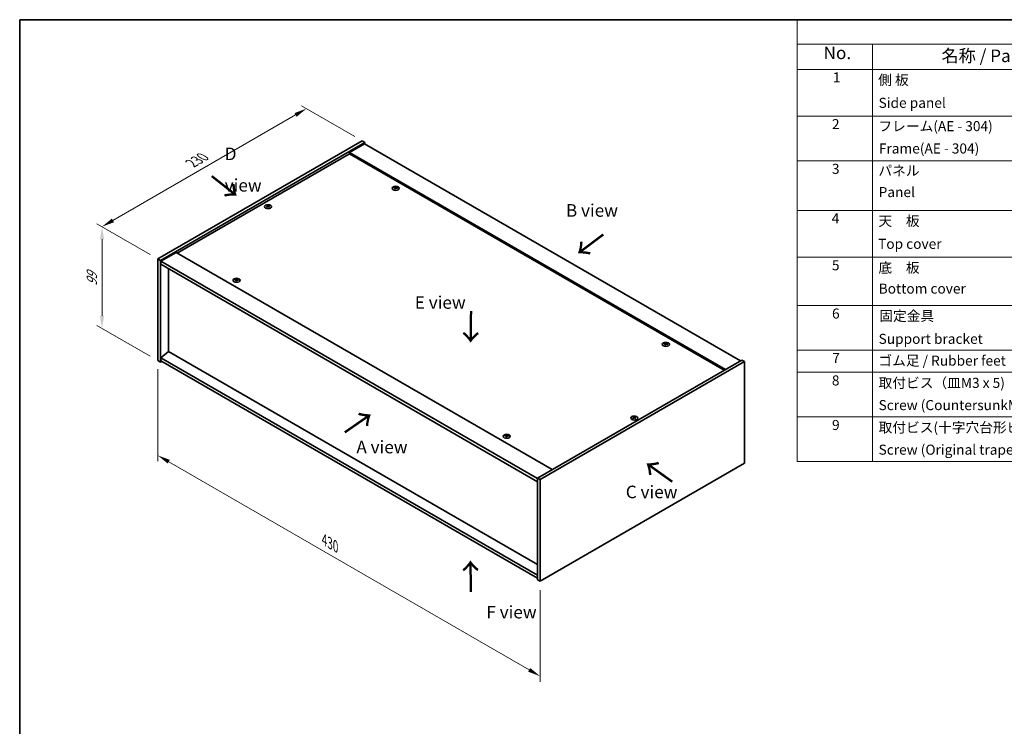
# Model space of a CAD drawing. Units: millimetres. Extents: x 0 to 9444, y 0 to 1405.
# Drawn here: x 0 to 979, y 702 to 1405 of the extents above; entities that cross this region are included whole.
import ezdxf

# ---------------------------------------------------------------- set-up
doc = ezdxf.new("R2010")
doc.units = ezdxf.units.MM
doc.header["$LTSCALE"] = 5
doc.layers.get('Defpoints').update_dxf_attribs({"lineweight": 25})
for name, color, linetype, lineweight in [('Border (ISO)', 7, 'Continuous', 35), ('Dimension (ISO)', 7, 'Continuous', 18), ('Dimension (ISO) @ 1', 7, 'Continuous', 18), ('Symbol (ISO)', 7, 'Continuous', 18), ('Visible (ISO)', 7, 'Continuous', 35), ('Visible Narrow (ISO)', 7, 'Continuous', 25)]:
    doc.layers.add(name, color=color, linetype=linetype, lineweight=lineweight)
doc.styles.add('Note Text (TK)', font='txt')
doc.styles.add('Note Text (TK2)', font='txt')
doc.dimstyles.new('Default - Method 1b (TK)', dxfattribs={"dimscale": 5, "dimtxt": 2.5, "dimasz": 2.5, "dimexe": 1, "dimexo": 1.5, "dimgap": 1, "dimtad": 1, "dimtoh": 1, "dimrnd": 1e-08, "dimdsep": 46, "dimtxsty": 'Note Text (TK)', "dimcen": 0.09, "dimdle": 5, "dimclrd": 100, "dimclre": 100, "dimclrt": 7, "dimadec": 1, "dimazin": 1, "dimtfac": 1, "dimtmove": 0, "dimatfit": 3, "dimfxl": 1, "dimtolj": 1, "dimlwd": -1, "dimlwe": -1, "dimarcsym": 0})

# ---------------------------------------------------------------- blocks, each defined once
blk = doc.blocks.new('図面枠 tk図枠')
at = {"layer": 'Border (ISO)'}
for q in [(405.5, 289), (14.5, 8)]:
    blk.add_line((14.5, 289), q, dxfattribs=at)
blk = doc.blocks.new('構成内容 _ Components')
at = {"layer": 'Symbol (ISO)'}
for p, q in [((405.5, 289), (169.13, 289)), ((169.13, 289), (169.13, 284.16)), ((405.5, 284.16), (169.13, 284.16)), ((169.13, 284.16), (169.13, 279.12)), ((184.13, 284.16), (184.13, 279.12)), ((405.5, 279.12), (169.13, 279.12)), ((169.13, 279.12), (169.13, 201.16)), ((184.13, 279.12), (184.13, 201.16)), ((405.5, 269.82), (169.13, 269.82)), ((405.5, 260.95), (169.13, 260.95)), ((405.5, 251.08), (169.13, 251.08)), ((405.5, 241.77), (169.13, 241.77)), ((405.5, 232.19), (169.13, 232.19)), ((405.5, 223.32), (169.13, 223.32)), ((405.5, 218.89), (169.13, 218.89)), ((405.5, 210.02), (169.13, 210.02)), ((405.5, 201.16), (169.13, 201.16))]:
    blk.add_line(p, q, dxfattribs=at)
at = {"layer": 'Symbol (ISO)', "color": 7, "attachment_point": 7}
for s, insert, char_height, style in [('No.', (174.38, 280.38), 2.5, 'Note Text (TK)'), ('名称 / Part name', (197.83, 279.79), 2.5, 'Note Text (TK)'), ('1', (176.22, 275.91), 2, 'Note Text (TK2)'), ('側 板', (185.24, 275.4), 2, 'Note Text (TK2)'), ('Side panel', (185.32, 270.85), 2, 'Note Text (TK2)'), ('2', (176.04, 266.61), 2, 'Note Text (TK2)'), ('フレーム(AE - 304)', (185.29, 266.21), 2, 'Note Text (TK2)'), ('Frame(AE - 304)', (185.38, 261.77), 2, 'Note Text (TK2)'), ('3', (176.04, 257.72), 2, 'Note Text (TK2)'), ('パネル', (185.29, 257.36), 2, 'Note Text (TK2)'), ('Panel', (185.33, 253.1), 2, 'Note Text (TK2)'), ('4', (175.99, 247.87), 2, 'Note Text (TK2)'), ('天\u3000板', (185.29, 247.36), 2, 'Note Text (TK2)'), ('Top cover', (185.22, 242.81), 2, 'Note Text (TK2)'), ('5', (176.04, 238.55), 2, 'Note Text (TK2)'), ('底\u3000板', (185.29, 238.06), 2, 'Note Text (TK2)'), ('Bottom cover', (185.34, 233.91), 2, 'Note Text (TK2)'), ('6', (176.06, 228.95), 2, 'Note Text (TK2)'), ('固定金具', (185.46, 228.47), 2, 'Note Text (TK2)'), ('Support bracket', (185.32, 223.92), 2, 'Note Text (TK2)'), ('7', (176.1, 220.12), 2, 'Note Text (TK2)'), ('ゴム足 / Rubber feet', (185.28, 219.58), 2, 'Note Text (TK2)'), ('8', (176.03, 215.65), 2, 'Note Text (TK2)'), ('取付ビス（皿M3 x 5)', (185.32, 215.16), 2, 'Note Text (TK2)'), ('Screw (CountersunkM3-5)', (185.32, 210.74), 2, 'Note Text (TK2)'), ('9', (176.06, 206.79), 2, 'Note Text (TK2)'), ('取付ビス(十字穴台形ビスM3 × 5)', (185.32, 206.3), 2, 'Note Text (TK2)'), ('Screw (Original trapezoid head M3 - 5)', (185.32, 201.88), 2, 'Note Text (TK2)')]:
    blk.add_mtext(s, dxfattribs=dict(at, insert=insert, char_height=char_height, style=style))
blk = doc.blocks.new('*D20')
at = {"layer": 'Defpoints', "color": 0}
for p in [(137.41, 1066.11), (517.48, 846.67), (517.48, 752.37)]:
    blk.add_point(p, dxfattribs=at)
at = {"layer": 'Dimension (ISO)', "color": 100}
for p, q in [((137.41, 1057.45), (137.41, 966.03)), ((148.24, 965.55), (506.66, 758.62)), ((517.48, 838.01), (517.48, 746.6))]:
    blk.add_line(p, q, dxfattribs=at)
for points in [[(149.28, 967.36), (147.19, 963.75), (137.41, 971.8)], [(507.7, 760.42), (505.61, 756.82), (517.48, 752.37)]]:
    blk.add_solid(points, dxfattribs=at)
at = {"layer": 'Dimension (ISO)', "color": 7, "insert": (303, 887.86), "char_height": 12.5, "attachment_point": 4, "rotation": 330, "style": 'Note Text (TK)'}
blk.add_mtext('\\A1;{\\Q-30.000;\\W0.816;\\H0.816x;430}', dxfattribs=at)
blk = doc.blocks.new('*D19')
at = {"layer": 'Defpoints', "color": 0}
for p in [(137.41, 1167.15), (81.87, 1098.17), (137.41, 1066.11)]:
    blk.add_point(p, dxfattribs=at)
at = {"layer": 'Dimension (ISO)', "color": 100}
for p, q in [((129.91, 1171.48), (76.87, 1202.1)), ((81.87, 1186.71), (81.87, 1110.67)), ((129.91, 1070.44), (76.87, 1101.06))]:
    blk.add_line(p, q, dxfattribs=at)
for points in [[(79.79, 1186.71), (83.96, 1186.71), (81.87, 1199.21)], [(79.79, 1110.67), (83.96, 1110.67), (81.87, 1098.17)]]:
    blk.add_solid(points, dxfattribs=at)
at = {"layer": 'Dimension (ISO)', "color": 7, "insert": (71.77, 1140.37), "char_height": 12.5, "attachment_point": 4, "rotation": 90, "style": 'Note Text (TK)'}
blk.add_mtext('\\A1;{\\Q30.000;\\W0.816;\\H0.816x;99}', dxfattribs=at)
blk = doc.blocks.new('*D18')
at = {"layer": 'Defpoints', "color": 0}
for p in [(340.7, 1284.52), (81.87, 1199.21), (137.41, 1167.15)]:
    blk.add_point(p, dxfattribs=at)
at = {"layer": 'Dimension (ISO)', "color": 100}
for p, q in [((333.2, 1288.85), (280.17, 1319.47)), ((274.34, 1310.33), (92.7, 1205.46)), ((129.91, 1171.48), (76.87, 1202.1))]:
    blk.add_line(p, q, dxfattribs=at)
for points in [[(273.3, 1312.14), (275.38, 1308.53), (285.17, 1316.58)], [(91.66, 1207.27), (93.74, 1203.66), (81.87, 1199.21)]]:
    blk.add_solid(points, dxfattribs=at)
at = {"layer": 'Dimension (ISO)', "color": 7, "insert": (170.79, 1262.21), "char_height": 12.5, "attachment_point": 4, "rotation": 30, "style": 'Note Text (TK)'}
blk.add_mtext('\\A1;{\\Q-30.000;\\W0.816;\\H0.816x;230}', dxfattribs=at)

msp = doc.modelspace()

# ---------------------------------------------------------------- linework, layer by layer
at = {"layer": 'Visible (ISO)'}
for p, q in [((137.4107, 1167.1474), (340.7039, 1284.5188)), ((140.0623, 1165.6164), (343.3555, 1282.9878)), ((340.7039, 1284.5188), (343.3555, 1282.9878)), ((343.3555, 1282.9878), (343.3555, 1281.4569)), ((342.9136, 1281.7121), (327.8876, 1273.0368)), ((701.7703, 1057.1755), (327.8876, 1273.0368)), ((327.8876, 1273.0368), (327.8876, 1271.761)), ((342.9136, 1281.7121), (716.7963, 1065.8508)), ((327.8876, 1271.761), (156.6351, 1172.8884)), ((700.6654, 1056.5376), (327.8876, 1271.761)), ((373.4317, 1237.6674), (373.5368, 1236.6886)), ((374.2672, 1238.168), (374.213, 1237.6639)), ((246.4673, 1219.8048), (246.5286, 1219.2344)), ((247.5571, 1219.8048), (247.4959, 1219.2344)), ((137.4107, 1167.1474), (140.0623, 1165.6164)), ((137.4107, 1066.1059), (137.4107, 1167.1474)), ((140.0623, 1064.575), (140.0623, 1165.6164)), ((155.5303, 1173.5263), (140.5043, 1164.851)), ((155.5303, 1173.5263), (529.413, 957.665)), ((140.5043, 1164.851), (140.5043, 1161.7891)), ((514.8289, 948.7345), (140.5043, 1164.851)), ((140.5043, 1161.7891), (514.8289, 945.6727)), ((147.9731, 1157.477), (147.9731, 1075.215)), ((215.2166, 1146.3218), (215.3217, 1145.343)), ((216.052, 1146.8224), (215.9979, 1146.3184)), ((642.1323, 1082.533), (642.2374, 1081.5542)), ((642.9677, 1083.0336), (642.9136, 1082.5296)), ((147.9289, 1075.2405), (140.5043, 1068.9126)), ((514.8289, 852.7962), (140.5043, 1068.9126)), ((140.5043, 1068.9126), (140.5043, 1065.8508)), ((514.8289, 863.4106), (147.9289, 1075.2405)), ((137.4107, 1066.1059), (140.0623, 1064.575)), ((141.3882, 1065.3405), (140.0623, 1064.575)), ((140.5043, 1065.8508), (514.8289, 849.7343)), ((718.1221, 1066.6162), (514.8289, 949.2448)), ((720.7738, 1065.0853), (517.4806, 947.7139)), ((720.7738, 1065.0853), (718.1221, 1066.6162)), ((720.7738, 964.0439), (720.7738, 1065.0853)), ((610.6273, 1009.557), (610.6886, 1008.9865)), ((611.7171, 1009.557), (611.6559, 1008.9865)), ((483.9172, 991.1875), (484.0222, 990.2087)), ((484.7526, 991.6881), (484.6985, 991.184)), ((517.4806, 846.6725), (720.7738, 964.0439)), ((514.8289, 949.2448), (514.8289, 848.2034)), ((517.4806, 947.7139), (514.8289, 949.2448)), ((517.4806, 947.7139), (517.4806, 846.6725)), ((517.4806, 846.6725), (514.8289, 848.2034))]:
    msp.add_line(p, q, dxfattribs=at)
for centre in [(373.8495, 1237.315), (247.0122, 1219.199), (215.6344, 1145.9695), (642.5501, 1082.1807), (611.1722, 1008.9512), (484.3349, 990.8351)]:
    msp.add_ellipse(centre, major_axis=(-3.5, 0), ratio=0.57735027, dxfattribs=at)
for centre, major_axis, ratio, start_param, end_param in [((373.8495, 1237.756), (-1.875, 0), 0.57735027, 5.91518866, 6.2158437), ((373.9462, 1231.2065), (8.067, -2.8451), 0.74246513, 1.91324666, 2.06508391), ((373.7595, 1230.719), (-7.8805, 3.3269), 0.84587812, 5.10316921, 5.25500646), ((374.2725, 1230.9112), (-0.4262, -8.5434), 0.21969733, 3.8197715, 3.97160875), ((373.8495, 1237.756), (-1.875, 0), 0.57735027, 1.20279968, 1.50345472), ((374.271, 1230.9074), (-0.5055, -8.539), 0.23224051, 3.53596008, 3.68779733), ((373.428, 1231.019), (1.7241, 8.3784), 0.13160172, 0.70517574, 0.85701299), ((373.8495, 1237.756), (1.875, 0), 0.57735027, 1.20279968, 1.50345472), ((373.4266, 1231.0152), (1.6449, 8.3943), 0.11905855, 0.41808378, 0.56992103), ((373.9396, 1231.2074), (8.1295, -2.6612), 0.74523934, 1.61044635, 1.7622836), ((373.7528, 1230.7199), (-7.7852, 3.5442), 0.84310391, 4.84068766, 4.99252491), ((373.8495, 1237.756), (1.875, 0), 0.57735027, 5.91518866, 6.2158437), ((247.0122, 1219.6399), (1.875, 0), 0.57735027, 2.20586697, 2.50652201), ((247.3204, 1213.0223), (4.7541, -7.1112), 0.5202741, 2.38677972, 2.53861697), ((247.3204, 1212.672), (-3.6263, -7.7473), 0.62091288, 3.94220654, 4.09404379), ((247.0122, 1219.6399), (-1.875, 0), 0.57735027, 0.63507064, 0.93572569), ((246.7089, 1212.6692), (-3.731, 7.6974), 0.62999659, 5.60815879, 5.75999604), ((246.7089, 1213.0251), (4.8503, 7.046), 0.52935781, 0.89601307, 1.04785032), ((247.3156, 1212.6692), (-3.731, -7.6974), 0.62999659, 3.66478192, 3.81661918), ((247.3156, 1213.0251), (4.8503, -7.046), 0.5293578, 2.09374233, 2.24557958), ((246.7041, 1213.0223), (4.7541, 7.1112), 0.5202741, 0.60297568, 0.75481293), ((246.7041, 1212.672), (-3.6263, 7.7473), 0.62091288, 5.33073417, 5.48257142), ((247.0122, 1219.6399), (1.875, 0), 0.57735027, 0.63507064, 0.93572569), ((247.0122, 1219.6399), (-1.875, 0), 0.57735027, 2.20586697, 2.50652201), ((215.6344, 1146.4104), (-1.875, 0), 0.57735027, 5.91518866, 6.2158437), ((215.7311, 1139.861), (8.067, -2.8451), 0.74246513, 1.91324666, 2.06508391), ((215.5443, 1139.3735), (-7.8805, 3.3269), 0.84587812, 5.10316921, 5.25500646), ((216.0573, 1139.5656), (-0.4262, -8.5434), 0.21969733, 3.8197715, 3.97160875), ((216.0558, 1139.5618), (-0.5055, -8.539), 0.23224051, 3.53596008, 3.68779733), ((215.2129, 1139.6735), (1.7241, 8.3784), 0.13160172, 0.70517574, 0.85701299), ((215.6344, 1146.4104), (1.875, 0), 0.57735027, 1.20279968, 1.50345472), ((215.2114, 1139.6696), (1.6449, 8.3943), 0.11905855, 0.41808378, 0.56992103), ((215.7244, 1139.8618), (8.1295, -2.6612), 0.74523934, 1.61044635, 1.7622836), ((215.5377, 1139.3743), (-7.7852, 3.5442), 0.84310391, 4.84068766, 4.99252491), ((215.6344, 1146.4104), (1.875, 0), 0.57735027, 5.91518866, 6.2158437), ((215.6344, 1146.4104), (-1.875, 0), 0.57735027, 1.20279968, 1.50345472), ((642.5501, 1082.6216), (-1.875, 0), 0.57735027, 5.91518866, 6.2158437), ((642.6468, 1076.0722), (8.067, -2.8451), 0.74246513, 1.91324666, 2.06508391), ((642.46, 1075.5847), (-7.8805, 3.3269), 0.84587812, 5.10316921, 5.25500646), ((642.973, 1075.7769), (-0.4262, -8.5434), 0.21969733, 3.8197715, 3.97160875), ((642.5501, 1082.6216), (-1.875, 0), 0.57735027, 1.20279968, 1.50345472), ((642.9716, 1075.773), (-0.5055, -8.539), 0.23224051, 3.53596008, 3.68779733), ((642.1286, 1075.8847), (1.7241, 8.3784), 0.13160172, 0.70517574, 0.85701299), ((642.5501, 1082.6216), (1.875, 0), 0.57735027, 1.20279968, 1.50345472), ((642.1271, 1075.8808), (1.6449, 8.3943), 0.11905855, 0.41808378, 0.56992103), ((642.6401, 1076.073), (8.1295, -2.6612), 0.74523934, 1.61044635, 1.7622836), ((642.4534, 1075.5855), (-7.7852, 3.5442), 0.84310391, 4.84068766, 4.99252491), ((642.5501, 1082.6216), (1.875, 0), 0.57735027, 5.91518866, 6.2158437), ((611.1722, 1009.3921), (1.875, 0), 0.57735027, 2.20586697, 2.50652201), ((611.4804, 1002.7744), (4.7541, -7.1112), 0.5202741, 2.38677972, 2.53861697), ((611.4804, 1002.4242), (-3.6263, -7.7473), 0.62091288, 3.94220654, 4.09404379), ((611.1722, 1009.3921), (-1.875, 0), 0.57735027, 0.63507064, 0.93572569), ((610.8689, 1002.4214), (-3.731, 7.6974), 0.62999659, 5.60815879, 5.75999604), ((610.8689, 1002.7772), (4.8503, 7.046), 0.52935781, 0.89601307, 1.04785032), ((611.4756, 1002.4214), (-3.731, -7.6974), 0.62999659, 3.66478192, 3.81661918), ((611.4756, 1002.7772), (4.8503, -7.046), 0.5293578, 2.09374233, 2.24557958), ((610.8641, 1002.7744), (4.7541, 7.1112), 0.5202741, 0.60297568, 0.75481293), ((610.8641, 1002.4242), (-3.6263, 7.7473), 0.62091288, 5.33073417, 5.48257142), ((611.1722, 1009.3921), (1.875, 0), 0.57735027, 0.63507064, 0.93572569), ((611.1722, 1009.3921), (-1.875, 0), 0.57735027, 2.20586697, 2.50652201), ((484.3349, 991.2761), (-1.875, 0), 0.57735027, 5.91518866, 6.2158437), ((484.4317, 984.7266), (8.067, -2.8451), 0.74246513, 1.91324666, 2.06508391), ((484.2449, 984.2391), (-7.8805, 3.3269), 0.84587812, 5.10316921, 5.25500646), ((484.7579, 984.4313), (-0.4262, -8.5434), 0.21969733, 3.8197715, 3.97160875), ((484.3349, 991.2761), (-1.875, 0), 0.57735027, 1.20279968, 1.50345472), ((484.7564, 984.4274), (-0.5055, -8.539), 0.23224051, 3.53596008, 3.68779733), ((483.9135, 984.5391), (1.7241, 8.3784), 0.13160172, 0.70517574, 0.85701299), ((484.3349, 991.2761), (1.875, 0), 0.57735027, 1.20279968, 1.50345472), ((483.912, 984.5353), (1.6449, 8.3943), 0.11905855, 0.41808378, 0.56992103), ((484.425, 984.7275), (8.1295, -2.6612), 0.74523934, 1.61044635, 1.7622836), ((484.2382, 984.24), (-7.7852, 3.5442), 0.84310391, 4.84068766, 4.99252491), ((484.3349, 991.2761), (1.875, 0), 0.57735027, 5.91518866, 6.2158437)]:
    msp.add_ellipse(centre, major_axis=major_axis, ratio=ratio, start_param=start_param, end_param=end_param, dxfattribs=at)
for points, weights in [([(372.2544, 1237.8364), (372.1808, 1237.9838), (372.1, 1238.1454)], [1.00883409939, 1.00548709876, 1]), ([(373.9757, 1238.836), (373.955, 1237.9056), (373.9419, 1237.3151)], [1, 1.02702428493, 1.00213791734]), ([(375.7203, 1237.6831), (375.623, 1237.5264), (375.5353, 1237.3851)], [1, 1.00613643648, 1.00959629055]), ([(246.0192, 1220.0766), (245.963, 1220.2814), (245.8999, 1220.5114)], [1.01039402946, 1.00687859509, 1]), ([(248.1245, 1220.5114), (248.0614, 1220.2814), (248.0052, 1220.0766)], [1, 1.00687859506, 1.01039402941]), ([(214.0392, 1146.4909), (213.9656, 1146.6382), (213.8849, 1146.7998)], [1.00883409939, 1.00548709876, 1]), ([(215.7605, 1147.4905), (215.7399, 1146.5601), (215.7267, 1145.9695)], [1, 1.02702428493, 1.00213791734]), ([(217.5051, 1146.3376), (217.4078, 1146.1808), (217.3201, 1146.0396)], [1, 1.00613643648, 1.00959629055]), ([(640.9549, 1082.7021), (640.8814, 1082.8494), (640.8006, 1083.0111)], [1.00883409939, 1.00548709876, 1]), ([(642.6763, 1083.7017), (642.6556, 1082.7713), (642.6425, 1082.1807)], [1, 1.02702428493, 1.00213791734]), ([(644.4208, 1082.5488), (644.3236, 1082.3921), (644.2358, 1082.2508)], [1, 1.00613643648, 1.00959629055]), ([(610.1792, 1009.8287), (610.123, 1010.0335), (610.0599, 1010.2635)], [1.01039402946, 1.00687859509, 1]), ([(612.2845, 1010.2635), (612.2214, 1010.0335), (612.1652, 1009.8287)], [1, 1.00687859506, 1.01039402941]), ([(482.7398, 991.3565), (482.6662, 991.5038), (482.5855, 991.6655)], [1.00883409939, 1.00548709876, 1]), ([(484.4611, 992.3561), (484.4404, 991.4257), (484.4273, 990.8352)], [1, 1.02702428493, 1.00213791735]), ([(486.2057, 991.2032), (486.1084, 991.0465), (486.0207, 990.9052)], [1, 1.00613643648, 1.00959629055])]:
    msp.add_rational_spline(points, weights, degree=2, dxfattribs=at)
for points, knots in [([(373.2271, 1237.8036), (373.2593, 1237.801), (373.2923, 1237.7942), (373.3496, 1237.7725), (373.374, 1237.7577), (373.4093, 1237.7252), (373.4225, 1237.7053), (373.4342, 1237.6639), (373.4332, 1237.6426), (373.4268, 1237.6228)], [0, 0, 0, 0, 0.0079679566, 0.0079679566, 0.0159359132, 0.0159359132, 0.0239048984, 0.0239048984, 0.0315396272, 0.0315396272, 0.0315396272, 0.0315396272]), ([(373.6728, 1238.265), (373.6652, 1238.2481), (373.6507, 1238.2307), (373.6097, 1238.1996), (373.5832, 1238.186), (373.5269, 1238.1656), (373.4934, 1238.1574), (373.4254, 1238.1486), (373.3909, 1238.1477), (373.3597, 1238.1497)], [0, 0, 0, 0, 0.0079681043, 0.0079681043, 0.0159362086, 0.0159362086, 0.0239050461, 0.0239050461, 0.0315396273, 0.0315396273, 0.0315396273, 0.0315396273]), ([(374.0263, 1237.5463), (374.0338, 1237.5667), (374.0483, 1237.5872), (374.0894, 1237.6224), (374.1159, 1237.6369), (374.1721, 1237.6573), (374.2056, 1237.6644), (374.2737, 1237.669), (374.3081, 1237.667), (374.3393, 1237.6615)], [0, 0, 0, 0, 0.0079679566, 0.0079679566, 0.0159359132, 0.0159359132, 0.0239048984, 0.0239048984, 0.0315396272, 0.0315396272, 0.0315396272, 0.0315396272]), ([(374.4719, 1238.0077), (374.4397, 1238.0138), (374.4067, 1238.0237), (374.3494, 1238.0495), (374.325, 1238.0653), (374.2897, 1238.0977), (374.2765, 1238.1165), (374.2649, 1238.1537), (374.2658, 1238.1721), (374.2723, 1238.1884)], [0, 0, 0, 0, 0.0079681043, 0.0079681043, 0.0159362086, 0.0159362086, 0.0239050461, 0.0239050461, 0.0315396273, 0.0315396273, 0.0315396273, 0.0315396273]), ([(246.3924, 1219.8968), (246.4155, 1219.8849), (246.4355, 1219.8691), (246.4618, 1219.8334), (246.4681, 1219.8134), (246.4676, 1219.775), (246.4607, 1219.7541), (246.434, 1219.7153), (246.4147, 1219.6973), (246.3924, 1219.6824)], [0, 0, 0, 0, 0.0079681043, 0.0079681043, 0.0159362086, 0.0159362086, 0.0239050461, 0.0239050461, 0.0315396273, 0.0315396273, 0.0315396273, 0.0315396273]), ([(247.1979, 1220.1474), (247.1742, 1220.1359), (247.1442, 1220.1259), (247.0788, 1220.1128), (247.0434, 1220.1096), (246.9769, 1220.1099), (246.9416, 1220.1133), (246.878, 1220.1267), (246.8494, 1220.1363), (246.8266, 1220.1474)], [0, 0, 0, 0, 0.0079679566, 0.0079679566, 0.0159359132, 0.0159359132, 0.0239048984, 0.0239048984, 0.0315396272, 0.0315396272, 0.0315396272, 0.0315396272]), ([(246.8266, 1219.4317), (246.8503, 1219.4469), (246.8802, 1219.46), (246.9457, 1219.4772), (246.9811, 1219.4813), (247.0475, 1219.481), (247.0829, 1219.4765), (247.1465, 1219.459), (247.175, 1219.4463), (247.1979, 1219.4317)], [0, 0, 0, 0, 0.0079681043, 0.0079681043, 0.0159362086, 0.0159362086, 0.0239050461, 0.0239050461, 0.0315396273, 0.0315396273, 0.0315396273, 0.0315396273]), ([(247.632, 1219.6824), (247.6089, 1219.6979), (247.589, 1219.7167), (247.5627, 1219.7565), (247.5564, 1219.7775), (247.5569, 1219.8158), (247.5638, 1219.8357), (247.5905, 1219.8703), (247.6098, 1219.8853), (247.632, 1219.8968)], [0, 0, 0, 0, 0.0079679566, 0.0079679566, 0.0159359132, 0.0159359132, 0.0239048984, 0.0239048984, 0.0315396272, 0.0315396272, 0.0315396272, 0.0315396272]), ([(215.012, 1146.458), (215.0442, 1146.4554), (215.0771, 1146.4486), (215.1345, 1146.427), (215.1589, 1146.4121), (215.1941, 1146.3796), (215.2074, 1146.3597), (215.219, 1146.3184), (215.2181, 1146.297), (215.2116, 1146.2773)], [0, 0, 0, 0, 0.0079679566, 0.0079679566, 0.0159359132, 0.0159359132, 0.0239048984, 0.0239048984, 0.0315396272, 0.0315396272, 0.0315396272, 0.0315396272]), ([(215.4576, 1146.9194), (215.45, 1146.9026), (215.4355, 1146.8851), (215.3945, 1146.854), (215.368, 1146.8405), (215.3117, 1146.82), (215.2782, 1146.8119), (215.2102, 1146.8031), (215.1758, 1146.8021), (215.1445, 1146.8041)], [0, 0, 0, 0, 0.0079681043, 0.0079681043, 0.0159362086, 0.0159362086, 0.0239050461, 0.0239050461, 0.0315396273, 0.0315396273, 0.0315396273, 0.0315396273]), ([(215.8111, 1146.2007), (215.8187, 1146.2211), (215.8332, 1146.2417), (215.8742, 1146.2768), (215.9007, 1146.2914), (215.957, 1146.3117), (215.9905, 1146.3188), (216.0585, 1146.3235), (216.0929, 1146.3214), (216.1242, 1146.316)], [0, 0, 0, 0, 0.0079679566, 0.0079679566, 0.0159359132, 0.0159359132, 0.0239048984, 0.0239048984, 0.0315396272, 0.0315396272, 0.0315396272, 0.0315396272]), ([(216.2568, 1146.6621), (216.2245, 1146.6683), (216.1916, 1146.6782), (216.1343, 1146.7039), (216.1099, 1146.7197), (216.0746, 1146.7521), (216.0614, 1146.771), (216.0497, 1146.8082), (216.0506, 1146.8265), (216.0571, 1146.8429)], [0, 0, 0, 0, 0.0079681043, 0.0079681043, 0.0159362086, 0.0159362086, 0.0239050461, 0.0239050461, 0.0315396273, 0.0315396273, 0.0315396273, 0.0315396273]), ([(641.9277, 1082.6692), (641.9599, 1082.6666), (641.9929, 1082.6598), (642.0502, 1082.6382), (642.0746, 1082.6233), (642.1099, 1082.5908), (642.1231, 1082.5709), (642.1348, 1082.5296), (642.1338, 1082.5082), (642.1274, 1082.4885)], [0, 0, 0, 0, 0.0079679566, 0.0079679566, 0.0159359132, 0.0159359132, 0.0239048984, 0.0239048984, 0.0315396272, 0.0315396272, 0.0315396272, 0.0315396272]), ([(642.3734, 1083.1306), (642.3658, 1083.1138), (642.3513, 1083.0963), (642.3102, 1083.0653), (642.2837, 1083.0517), (642.2275, 1083.0313), (642.194, 1083.0231), (642.1259, 1083.0143), (642.0915, 1083.0133), (642.0603, 1083.0153)], [0, 0, 0, 0, 0.0079681043, 0.0079681043, 0.0159362086, 0.0159362086, 0.0239050461, 0.0239050461, 0.0315396273, 0.0315396273, 0.0315396273, 0.0315396273]), ([(642.7268, 1082.4119), (642.7344, 1082.4323), (642.7489, 1082.4529), (642.7899, 1082.488), (642.8164, 1082.5026), (642.8727, 1082.5229), (642.9062, 1082.53), (642.9742, 1082.5347), (643.0087, 1082.5327), (643.0399, 1082.5272)], [0, 0, 0, 0, 0.0079679566, 0.0079679566, 0.0159359132, 0.0159359132, 0.0239048984, 0.0239048984, 0.0315396272, 0.0315396272, 0.0315396272, 0.0315396272]), ([(643.1725, 1082.8733), (643.1403, 1082.8795), (643.1073, 1082.8894), (643.05, 1082.9151), (643.0256, 1082.9309), (642.9903, 1082.9633), (642.9771, 1082.9822), (642.9654, 1083.0194), (642.9664, 1083.0377), (642.9728, 1083.0541)], [0, 0, 0, 0, 0.0079681043, 0.0079681043, 0.0159362086, 0.0159362086, 0.0239050461, 0.0239050461, 0.0315396273, 0.0315396273, 0.0315396273, 0.0315396273]), ([(610.5524, 1009.6489), (610.5755, 1009.637), (610.5955, 1009.6213), (610.6218, 1009.5855), (610.6281, 1009.5655), (610.6276, 1009.5272), (610.6207, 1009.5062), (610.594, 1009.4674), (610.5747, 1009.4495), (610.5524, 1009.4345)], [0, 0, 0, 0, 0.0079681043, 0.0079681043, 0.0159362086, 0.0159362086, 0.0239050461, 0.0239050461, 0.0315396273, 0.0315396273, 0.0315396273, 0.0315396273]), ([(611.3579, 1009.8996), (611.3342, 1009.888), (611.3042, 1009.878), (611.2388, 1009.8649), (611.2033, 1009.8617), (611.1369, 1009.862), (611.1016, 1009.8654), (611.0379, 1009.8788), (611.0094, 1009.8884), (610.9866, 1009.8996)], [0, 0, 0, 0, 0.0079679566, 0.0079679566, 0.0159359132, 0.0159359132, 0.0239048984, 0.0239048984, 0.0315396272, 0.0315396272, 0.0315396272, 0.0315396272]), ([(610.9866, 1009.1839), (611.0103, 1009.199), (611.0402, 1009.2121), (611.1056, 1009.2293), (611.1411, 1009.2334), (611.2075, 1009.2331), (611.2429, 1009.2286), (611.3065, 1009.2111), (611.335, 1009.1985), (611.3579, 1009.1839)], [0, 0, 0, 0, 0.0079681043, 0.0079681043, 0.0159362086, 0.0159362086, 0.0239050461, 0.0239050461, 0.0315396273, 0.0315396273, 0.0315396273, 0.0315396273]), ([(611.792, 1009.4345), (611.7689, 1009.45), (611.749, 1009.4689), (611.7227, 1009.5087), (611.7164, 1009.5296), (611.7169, 1009.5679), (611.7237, 1009.5878), (611.7505, 1009.6225), (611.7698, 1009.6374), (611.792, 1009.6489)], [0, 0, 0, 0, 0.0079679566, 0.0079679566, 0.0159359132, 0.0159359132, 0.0239048984, 0.0239048984, 0.0315396272, 0.0315396272, 0.0315396272, 0.0315396272]), ([(483.7125, 991.3237), (483.7448, 991.3211), (483.7777, 991.3142), (483.835, 991.2926), (483.8594, 991.2778), (483.8947, 991.2453), (483.9079, 991.2254), (483.9196, 991.184), (483.9187, 991.1627), (483.9122, 991.1429)], [0, 0, 0, 0, 0.0079679566, 0.0079679566, 0.0159359132, 0.0159359132, 0.0239048984, 0.0239048984, 0.0315396272, 0.0315396272, 0.0315396272, 0.0315396272]), ([(484.1582, 991.7851), (484.1506, 991.7682), (484.1361, 991.7508), (484.0951, 991.7197), (484.0686, 991.7061), (484.0123, 991.6857), (483.9788, 991.6775), (483.9108, 991.6687), (483.8764, 991.6678), (483.8451, 991.6698)], [0, 0, 0, 0, 0.0079681043, 0.0079681043, 0.0159362086, 0.0159362086, 0.0239050461, 0.0239050461, 0.0315396273, 0.0315396273, 0.0315396273, 0.0315396273]), ([(484.5117, 991.0664), (484.5193, 991.0868), (484.5338, 991.1073), (484.5748, 991.1425), (484.6013, 991.157), (484.6576, 991.1774), (484.6911, 991.1845), (484.7591, 991.1891), (484.7935, 991.1871), (484.8248, 991.1816)], [0, 0, 0, 0, 0.0079679566, 0.0079679566, 0.0159359132, 0.0159359132, 0.0239048984, 0.0239048984, 0.0315396272, 0.0315396272, 0.0315396272, 0.0315396272]), ([(484.9574, 991.5277), (484.9251, 991.5339), (484.8922, 991.5438), (484.8348, 991.5696), (484.8105, 991.5853), (484.7752, 991.6178), (484.762, 991.6366), (484.7503, 991.6738), (484.7512, 991.6922), (484.7577, 991.7085)], [0, 0, 0, 0, 0.0079681043, 0.0079681043, 0.0159362086, 0.0159362086, 0.0239050461, 0.0239050461, 0.0315396273, 0.0315396273, 0.0315396273, 0.0315396273])]:
    msp.add_open_spline(points, degree=3, knots=knots, dxfattribs=at)
at = {"layer": 'Visible Narrow (ISO)'}
for p, q in [((373.3597, 1238.1497), (373.3517, 1237.7694)), ((373.4268, 1237.6228), (373.5233, 1236.6899)), ((373.6728, 1238.265), (373.8097, 1236.9354)), ((374.4719, 1238.0077), (374.4636, 1237.6391)), ((246.3924, 1219.6824), (246.4302, 1219.1659)), ((246.8266, 1220.1474), (246.7725, 1219.3971)), ((247.1979, 1220.1474), (247.2519, 1219.3971)), ((247.632, 1219.6824), (247.5942, 1219.1659)), ((215.1445, 1146.8041), (215.1365, 1146.4239)), ((215.2116, 1146.2773), (215.3082, 1145.3444)), ((215.4576, 1146.9194), (215.5946, 1145.5898)), ((216.2568, 1146.6621), (216.2485, 1146.2936)), ((642.0603, 1083.0153), (642.0523, 1082.6351)), ((642.1274, 1082.4885), (642.2239, 1081.5556)), ((642.3734, 1083.1306), (642.5103, 1081.801)), ((643.1725, 1082.8733), (643.1642, 1082.5048)), ((610.5524, 1009.4345), (610.5902, 1008.9181)), ((610.9866, 1009.8996), (610.9325, 1009.1492)), ((611.3579, 1009.8996), (611.4119, 1009.1492)), ((611.792, 1009.4345), (611.7542, 1008.9181)), ((483.8451, 991.6698), (483.8371, 991.2895)), ((483.9122, 991.1429), (484.0087, 990.21)), ((484.1582, 991.7851), (484.2952, 990.4555)), ((484.9574, 991.5277), (484.949, 991.1592))]:
    msp.add_line(p, q, dxfattribs=at)

# ---------------------------------------------------------------- block references
at = {"xscale": 5, "yscale": 5, "zscale": 5}
msp.add_blockref('図面枠 tk図枠', (-72.5, -40), dxfattribs=at)
at = {"layer": 'Symbol (ISO)', "xscale": 5, "yscale": 5, "zscale": 5}
msp.add_blockref('構成内容 _ Components', (-72.5, -40), dxfattribs=at)

# ---------------------------------------------------------------- texts
at = {"layer": 'Symbol (ISO)', "color": 7, "char_height": 12.5, "attachment_point": 4, "line_spacing_factor": 1.5, "style": 'Note Text (TK)'}
for s, insert, width in [('{\\fＭＳ Ｐゴシック|b0|i0;D view}', (203.8983, 1255.9903), 52.19298), ('{\\fＭＳ Ｐゴシック|b0|i0;B view}', (543.2224, 1215.3607), 51.973683), ('{\\fＭＳ Ｐゴシック|b0|i0;E view}', (392.9141, 1123.8569), 50.657892), ('{\\fＭＳ Ｐゴシック|b0|i0;A view}', (334.8103, 980.1332), 51.900584), ('{\\fＭＳ Ｐゴシック|b0|i0;C view}', (602.7115, 935.503), 52.485383), ('{\\fＭＳ Ｐゴシック|b0|i0;F view}', (464.1133, 815.9966), 50.365496)]:
    msp.add_mtext(s, dxfattribs=dict(at, insert=insert, width=width))
at = {"layer": 'Symbol (ISO)', "color": 7, "char_height": 25, "width": 37.426901, "attachment_point": 4, "line_spacing_factor": 1.5, "style": 'Note Text (TK)'}
for insert, rotation in [((189.6748, 1249.9679), 321.8220056), ((581.1954, 1192.6976), 216.8584587), ((448.3978, 1116.7482), 269.1951037), ((322.4605, 993.588), 34.7526299), ((650.3181, 945.2139), 144.3576653), ((449.2453, 834.5994), 90.9997213)]:
    msp.add_mtext('{\\fＭＳ Ｐゴシック|b0|i0;\\H25.0000;→}', dxfattribs=dict(at, insert=insert, rotation=rotation))

# ---------------------------------------------------------------- dimensions: what is measured, and where the dimension line sits
at = {"layer": 'Dimension (ISO) @ 1', "color": 100}
for base, p1, p2, angle, text, override, picture, middle in [((81.8736, 1199.2117), (340.7039, 1284.5188), (137.4107, 1167.1474), 30, '{\\Q-30.000;\\W0.816;\\H0.816x;<>}', {"dimscale": 1, "dimtxt": 12.5, "dimasz": 12.5, "dimexe": 5, "dimexo": 7.5, "dimgap": 5, "dimtoh": 0, "dimdec": 2, "dimlfac": 0.979796, "dimcen": 0.45, "dimtol": 0, "dimlim": 0, "dimtp": 0, "dimtm": 0, "dimtdec": 2, "dimtix": 0, "dimtofl": 0, "dimtmove": 0, "dimatfit": 1}, '*D18', (183.5202, 1257.8974)), ((81.8736, 1098.1703), (137.4107, 1167.1474), (137.4107, 1066.1059), 90, '{\\Q30.000;\\W0.816;\\H0.816x;<>}', {"dimscale": 1, "dimtxt": 12.5, "dimasz": 12.5, "dimexe": 5, "dimexo": 7.5, "dimgap": 5, "dimtoh": 0, "dimlfac": 0.979796, "dimcen": 0.45, "dimtix": 0, "dimtofl": 0, "dimtmove": 0, "dimatfit": 1}, '*D19', (81.8736, 1148.691)), ((517.4806, 752.3699), (137.4107, 1066.1059), (517.4806, 846.6725), 150, '{\\Q-30.000;\\W0.816;\\H0.816x;<>}', {"dimscale": 1, "dimtxt": 12.5, "dimasz": 12.5, "dimexe": 5, "dimexo": 7.5, "dimgap": 5, "dimtoh": 0, "dimlfac": 0.979796, "dimcen": 0.45, "dimtix": 0, "dimtofl": 0, "dimtmove": 0, "dimatfit": 1}, '*D20', (305.6325, 874.6805))]:
    dim = msp.add_linear_dim(base=base, p1=p1, p2=p2, angle=angle, text=text, dimstyle='Default - Method 1b (TK)', override=override, dxfattribs=at)
    dim.commit()
    dim.dimension.update_dxf_attribs({"geometry": picture, "text_midpoint": middle, "dimtype": 128})

doc.saveas('drawing.dxf')
